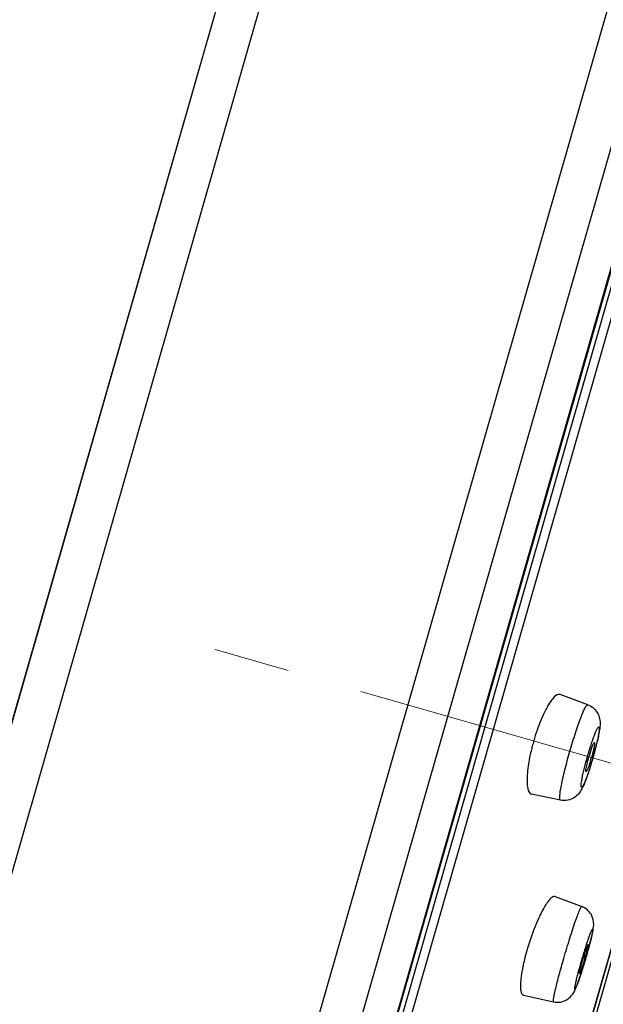
# Model space of a CAD drawing. Units: millimetres. Extents: x 72 to 8980, y -1552 to 626.
# Drawn here: x 8016 to 8035, y 143 to 176 of the extents above; entities that cross this region are included whole.
import ezdxf

# ---------------------------------------------------------------- set-up
doc = ezdxf.new("R2010")
doc.units = ezdxf.units.MM
doc.header["$MEASUREMENT"] = 0
doc.linetypes.add('CENTER', pattern=[2, 1.25, -0.25, 0.25, -0.25])
doc.layers.add('Centerline', color=4, linetype='CENTER', lineweight=15)

msp = doc.modelspace()

# ---------------------------------------------------------------- linework, layer by layer
at = {"linetype": 'Continuous'}
for p, q in [((8034.357, 213.908), (8001.883, 100.657)), ((8032.725, 213.171), (8000.876, 102.096)), ((8032.725, 213.171), (8000.877, 102.095)), ((8044.973, 210.865), (8011.846, 95.337)), ((8045.967, 209.374), (8013.476, 96.067)), ((8046.308, 206.594), (8015.134, 97.877)), ((8046.295, 206.439), (8015.205, 98.015)), ((8046.229, 205.669), (8015.572, 98.755)), ((8046.445, 205.38), (8015.909, 98.887)), ((8034.293, 152.917), (8033.382, 153.251)), ((8034.37, 151.325), (8034.442, 151.536)), ((8033.389, 149.764), (8032.44, 149.964)), ((8034.25, 141.995), (8036.243, 148.946)), ((8034.252, 141.994), (8036.245, 148.945)), ((8036.35, 148.928), (8034.35, 141.955)), ((8033.219, 146.582), (8034.095, 146.253)), ((8034.117, 144.455), (8034.227, 144.81)), ((8034.191, 144.526), (8034.117, 144.287)), ((8034.227, 144.544), (8034.238, 144.583)), ((8032.172, 143.325), (8033.165, 143.108))]:
    msp.add_line(p, q, dxfattribs=at)
for centre, radius, start, end in [((8039.224, 149.798), 6.984, 161.0016, 164.0098), ((8039.173, 149.808), 6.932, 165.4265, 166.8718), ((8039.296, 149.777), 7.059, 164.0008, 165.4324), ((8023.342, 154.364), 11.573, 344.5846, 345.7689), ((8039.67, 149.67), 5.553, 162.6579, 164.0077), ((8029.078, 152.706), 5.553, 342.6579, 344.0077), ((8022.521, 154.587), 12.424, 344, 344.6012), ((8023.104, 154.411), 11.815, 342.4517, 343.4819), ((8022.508, 154.59), 12.437, 343.471, 343.9999), ((8040.419, 142.46), 8.465, 161.7711, 163.646), ((8020.965, 148.552), 13.853, 344.8287, 345.7184), ((8039.668, 142.675), 7.684, 163.9757, 166.3372), ((8040.109, 142.552), 8.142, 163.6513, 163.9994), ((8014.916, 150.217), 20.127, 343.7441, 343.9989), ((8016.324, 149.814), 18.662, 343.9947, 344.8165), ((8015.448, 150.048), 19.569, 342.6314, 343.3012), ((8025.102, 147.203), 9.475, 343.5928, 343.9976), ((8014.152, 150.439), 20.923, 343.2935, 343.6347), ((8025.673, 147.039), 8.882, 343.9979, 344.4206), ((8019.629, 148.728), 15.184, 341.9309, 342.2873), ((8017.699, 149.345), 17.211, 342.2862, 342.6267)]:
    msp.add_arc(centre, radius, start, end, dxfattribs=at)
for points, knots in [([(8006.736, 165.993), (8009.593, 174.592), (8016.795, 191.248), (8027.014, 206.253), (8032.725, 213.171)], [0, 0, 0, 0, 0.502491, 1, 1, 1, 1]), ([(8033.382, 153.251), (8033.317, 153.274), (8033.182, 153.179), (8033.063, 153.024), (8032.988, 152.904), (8032.95, 152.837)], [0, 0, 0, 0, 0.333916, 0.624403, 1, 1, 1, 1]), ([(8032.95, 152.837), (8032.92, 152.783), (8032.793, 152.536), (8032.691, 152.277), (8032.62, 152.072)], [0, 0, 0, 0, 0.221187, 1, 1, 1, 1]), ([(8033.703, 151.38), (8033.761, 151.582), (8033.85, 151.874), (8033.973, 152.241), (8034.058, 152.473), (8034.132, 152.66), (8034.199, 152.802), (8034.24, 152.877), (8034.281, 152.921), (8034.293, 152.917)], [0, 0, 0, 0, 0.379723, 0.551237, 0.701652, 0.825241, 0.917459, 0.975345, 1, 1, 1, 1]), ([(8034.293, 152.917), (8034.367, 152.89), (8034.505, 152.806), (8034.643, 152.618), (8034.7, 152.419), (8034.701, 152.242), (8034.681, 152.082), (8034.639, 151.841), (8034.594, 151.652), (8034.56, 151.519)], [0, 0, 0, 0, 0.149625, 0.29741, 0.431854, 0.536965, 0.631488, 0.73821, 1, 1, 1, 1]), ([(8034.287, 151.213), (8034.323, 151.341), (8034.379, 151.525), (8034.458, 151.758), (8034.51, 151.903), (8034.562, 152.028), (8034.595, 152.109), (8034.673, 152.232), (8034.675, 152.087), (8034.66, 152), (8034.638, 151.867), (8034.605, 151.716), (8034.548, 151.476), (8034.498, 151.29), (8034.461, 151.163)], [0, 0, 0, 0, 0.189574, 0.275273, 0.350519, 0.412463, 0.458841, 0.5, 0.541158, 0.587536, 0.64948, 0.724727, 0.810426, 1, 1, 1, 1]), ([(8034.501, 151.519), (8034.496, 151.494), (8034.472, 151.379), (8034.441, 151.265), (8034.416, 151.176)], [0, 0, 0, 0, 0.214579, 1, 1, 1, 1]), ([(8034.442, 151.536), (8034.449, 151.556), (8034.463, 151.589), (8034.483, 151.633), (8034.496, 151.656), (8034.508, 151.67), (8034.512, 151.668)], [0, 0, 0, 0, 0.415189, 0.724971, 0.918325, 1, 1, 1, 1]), ([(8034.512, 151.668), (8034.516, 151.667), (8034.519, 151.649), (8034.517, 151.622), (8034.511, 151.574), (8034.505, 151.539), (8034.501, 151.519)], [0, 0, 0, 0, 0.087722, 0.284061, 0.591693, 1, 1, 1, 1]), ([(8032.421, 151.382), (8032.405, 151.313), (8032.35, 151.055), (8032.31, 150.794), (8032.296, 150.602)], [0, 0, 0, 0, 0.271739, 1, 1, 1, 1]), ([(8033.389, 149.764), (8033.376, 149.767), (8033.365, 149.826), (8033.37, 149.912), (8033.389, 150.068), (8033.425, 150.265), (8033.476, 150.506), (8033.566, 150.884), (8033.645, 151.178), (8033.703, 151.38)], [0, 0, 0, 0, 0.024628, 0.082489, 0.174692, 0.298278, 0.4487, 0.620229, 1, 1, 1, 1]), ([(8034.461, 151.163), (8034.425, 151.035), (8034.369, 150.851), (8034.29, 150.617), (8034.238, 150.472), (8034.186, 150.347), (8034.153, 150.266), (8034.075, 150.144), (8034.073, 150.289), (8034.088, 150.375), (8034.11, 150.509), (8034.143, 150.659), (8034.2, 150.899), (8034.25, 151.085), (8034.287, 151.213)], [0, 0, 0, 0, 0.189574, 0.275273, 0.350519, 0.412463, 0.458841, 0.5, 0.541158, 0.587536, 0.64948, 0.724727, 0.810426, 1, 1, 1, 1]), ([(8034.234, 150.777), (8034.242, 150.838), (8034.273, 150.98), (8034.309, 151.12), (8034.332, 151.2)], [0, 0, 0, 0, 0.42325, 1, 1, 1, 1]), ([(8034.369, 150.849), (8034.326, 150.712), (8034.244, 150.472), (8034.13, 150.184), (8034.006, 149.98), (8033.853, 149.836), (8033.633, 149.746), (8033.468, 149.748), (8033.389, 149.764)], [0, 0, 0, 0, 0.26558, 0.4691, 0.571441, 0.704416, 0.850937, 1, 1, 1, 1]), ([(8034.378, 151.05), (8034.371, 151.026), (8034.344, 150.942), (8034.314, 150.858), (8034.29, 150.799)], [0, 0, 0, 0, 0.287897, 1, 1, 1, 1]), ([(8032.296, 150.602), (8032.29, 150.517), (8032.287, 150.362), (8032.303, 150.15), (8032.367, 149.979), (8032.44, 149.964)], [0, 0, 0, 0, 0.37786, 0.670327, 1, 1, 1, 1]), ([(8034.237, 150.707), (8034.23, 150.708), (8034.23, 150.742), (8034.232, 150.76), (8034.234, 150.777)], [0, 0, 0, 0, 0.279748, 1, 1, 1, 1]), ([(8034.29, 150.799), (8034.28, 150.776), (8034.267, 150.744), (8034.249, 150.715), (8034.24, 150.707), (8034.237, 150.707)], [0, 0, 0, 0, 0.711788, 0.906948, 1, 1, 1, 1]), ([(8033.219, 146.582), (8033.193, 146.592), (8033.112, 146.568), (8033.015, 146.465), (8032.896, 146.301), (8032.821, 146.165), (8032.78, 146.087)], [0, 0, 0, 0, 0.121646, 0.321542, 0.616321, 1, 1, 1, 1]), ([(8032.78, 146.087), (8032.743, 146.017), (8032.59, 145.7), (8032.464, 145.369), (8032.378, 145.108)], [0, 0, 0, 0, 0.222954, 1, 1, 1, 1]), ([(8033.477, 144.458), (8033.509, 144.571), (8033.575, 144.796), (8033.676, 145.125), (8033.774, 145.433), (8033.865, 145.707), (8033.944, 145.932), (8034.003, 146.085), (8034.042, 146.175), (8034.065, 146.218), (8034.078, 146.242), (8034.091, 146.254), (8034.095, 146.253)], [0, 0, 0, 0, 0.185723, 0.369237, 0.541702, 0.695296, 0.822814, 0.918392, 0.952823, 0.977812, 0.993275, 1, 1, 1, 1]), ([(8034.389, 145.134), (8034.413, 145.227), (8034.453, 145.396), (8034.509, 145.686), (8034.435, 146.029), (8034.22, 146.206), (8034.095, 146.253)], [0, 0, 0, 0, 0.224736, 0.405622, 0.688459, 1, 1, 1, 1]), ([(8034.066, 144.381), (8034.103, 144.511), (8034.16, 144.703), (8034.238, 144.949), (8034.292, 145.115), (8034.341, 145.258), (8034.384, 145.371), (8034.416, 145.456), (8034.44, 145.498), (8034.452, 145.521), (8034.463, 145.521), (8034.463, 145.506), (8034.463, 145.488), (8034.459, 145.458), (8034.45, 145.402), (8034.431, 145.311), (8034.4, 145.181), (8034.36, 145.025), (8034.313, 144.85), (8034.279, 144.727), (8034.261, 144.664)], [0, 0, 0, 0, 0.194047, 0.286224, 0.370444, 0.443466, 0.502507, 0.545345, 0.570472, 0.576318, 0.578889, 0.583876, 0.593252, 0.607174, 0.625564, 0.675074, 0.739975, 0.817789, 0.90565, 1, 1, 1, 1]), ([(8034.227, 144.81), (8034.236, 144.838), (8034.252, 144.884), (8034.275, 144.95), (8034.291, 144.978), (8034.301, 145.004), (8034.305, 145.002)], [0, 0, 0, 0, 0.417208, 0.732905, 0.929666, 1, 1, 1, 1]), ([(8034.305, 145.002), (8034.308, 145.001), (8034.307, 144.989), (8034.306, 144.972), (8034.3, 144.94), (8034.287, 144.879), (8034.263, 144.782), (8034.241, 144.699), (8034.228, 144.654)], [0, 0, 0, 0, 0.021989, 0.076796, 0.164564, 0.283152, 0.601145, 1, 1, 1, 1]), ([(8032.201, 144.49), (8032.189, 144.441), (8032.147, 144.259), (8032.113, 144.074), (8032.095, 143.939)], [0, 0, 0, 0, 0.270178, 1, 1, 1, 1]), ([(8033.165, 143.108), (8033.162, 143.108), (8033.158, 143.12), (8033.158, 143.153), (8033.167, 143.228), (8033.19, 143.348), (8033.225, 143.511), (8033.274, 143.71), (8033.357, 144.03), (8033.427, 144.283), (8033.477, 144.458)], [0, 0, 0, 0, 0.006868, 0.02134, 0.076352, 0.165557, 0.286458, 0.435266, 0.607452, 1, 1, 1, 1]), ([(8034.261, 144.664), (8034.223, 144.534), (8034.166, 144.343), (8034.089, 144.096), (8034.034, 143.931), (8033.985, 143.788), (8033.943, 143.674), (8033.911, 143.59), (8033.887, 143.547), (8033.875, 143.524), (8033.863, 143.525), (8033.864, 143.54), (8033.864, 143.558), (8033.868, 143.587), (8033.877, 143.643), (8033.896, 143.734), (8033.927, 143.865), (8033.966, 144.021), (8034.014, 144.196), (8034.048, 144.318), (8034.066, 144.381)], [0, 0, 0, 0, 0.194047, 0.286224, 0.370444, 0.443466, 0.502507, 0.545345, 0.570472, 0.576318, 0.578889, 0.583876, 0.593252, 0.607174, 0.625564, 0.675074, 0.739975, 0.817789, 0.90565, 1, 1, 1, 1]), ([(8034.022, 144.043), (8034.019, 144.044), (8034.02, 144.059), (8034.022, 144.078), (8034.029, 144.117), (8034.045, 144.189), (8034.074, 144.304), (8034.101, 144.401), (8034.117, 144.455)], [0, 0, 0, 0, 0.020399, 0.075287, 0.16445, 0.285276, 0.60687, 1, 1, 1, 1]), ([(8033.165, 143.108), (8033.238, 143.092), (8033.39, 143.087), (8033.601, 143.162), (8033.757, 143.294), (8033.848, 143.436), (8033.904, 143.565), (8033.977, 143.754), (8034.028, 143.908), (8034.064, 144.019)], [0, 0, 0, 0, 0.155986, 0.310768, 0.45987, 0.575617, 0.66044, 0.755076, 1, 1, 1, 1]), ([(8034.117, 144.287), (8034.106, 144.253), (8034.086, 144.193), (8034.061, 144.123), (8034.044, 144.082), (8034.035, 144.061), (8034.029, 144.05), (8034.024, 144.043), (8034.022, 144.043)], [0, 0, 0, 0, 0.407912, 0.723489, 0.839207, 0.924325, 0.97764, 1, 1, 1, 1]), ([(8032.095, 143.939), (8032.084, 143.857), (8032.07, 143.711), (8032.07, 143.54), (8032.089, 143.435), (8032.111, 143.37), (8032.146, 143.331), (8032.172, 143.325)], [0, 0, 0, 0, 0.384767, 0.678442, 0.789413, 0.877321, 1, 1, 1, 1])]:
    msp.add_open_spline(points, degree=3, knots=knots, dxfattribs=at)
at = {"layer": 'Centerline', "ltscale": 10}
msp.add_line((8058.049, 144.399), (8021.248, 154.952), dxfattribs=at)

doc.saveas('drawing.dxf')
